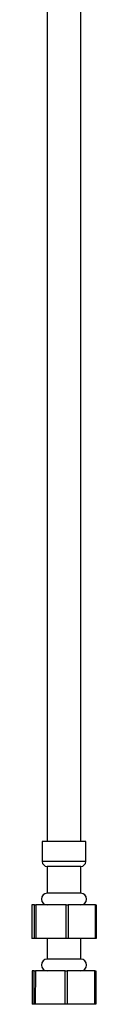
# Model space of a CAD drawing. Units: millimetres. Extents: x 3 to 2496, y 5 to 2495.
# Drawn here: x 1907 to 1926, y 872 to 1166 of the extents above; entities that cross this region are included whole.
import ezdxf

# ---------------------------------------------------------------- set-up
doc = ezdxf.new("R2010")
doc.units = ezdxf.units.MM

msp = doc.modelspace()

# ---------------------------------------------------------------- linework, layer by layer
at = {"color": 7, "linetype": 'Continuous', "lineweight": 25}
for p, q in [((1921.28, 920.23), (1921.28, 1214.99)), ((1911.28, 1175.93), (1911.28, 920.23)), ((1909.78, 920.23), (1909.78, 914.23)), ((1922.78, 920.23), (1909.78, 920.23)), ((1922.78, 914.23), (1922.78, 920.23)), ((1911.28, 912.73), (1911.28, 904.73)), ((1921.28, 912.73), (1911.28, 912.73)), ((1921.28, 904.73), (1921.28, 912.73)), ((1921.28, 904.73), (1911.28, 904.73)), ((1906.62, 901.23), (1906.62, 891.23)), ((1907.51, 901.23), (1906.62, 901.23)), ((1907.51, 891.23), (1907.51, 901.23)), ((1907.51, 901.23), (1907.9, 901.23)), ((1907.9, 901.23), (1907.89, 891.23)), ((1916.89, 901.23), (1907.9, 901.23)), ((1916.9, 891.23), (1916.89, 901.23)), ((1916.89, 901.23), (1917.55, 901.23)), ((1925.66, 901.23), (1917.55, 901.23)), ((1925.66, 901.23), (1925.94, 901.23)), ((1925.94, 901.23), (1925.94, 891.23)), ((1907.51, 891.23), (1906.62, 891.23)), ((1907.89, 891.23), (1907.51, 891.23)), ((1916.9, 891.23), (1907.89, 891.23)), ((1911.28, 891.23), (1911.28, 885.03)), ((1917.54, 891.23), (1916.9, 891.23)), ((1925.67, 891.23), (1917.54, 891.23)), ((1921.28, 885.03), (1921.28, 891.23)), ((1925.94, 891.23), (1925.67, 891.23)), ((1912.11, 885.03), (1911.28, 885.03)), ((1921.28, 885.03), (1912.11, 885.03)), ((1906.75, 881.53), (1906.74, 871.53)), ((1907.35, 881.53), (1906.75, 881.53)), ((1907.35, 871.53), (1907.35, 881.53)), ((1907.35, 881.53), (1907.72, 881.53)), ((1907.72, 881.53), (1907.71, 871.53)), ((1916.59, 881.53), (1907.72, 881.53)), ((1916.6, 871.53), (1916.59, 881.53)), ((1916.59, 881.53), (1917.25, 881.53)), ((1925.52, 881.53), (1917.25, 881.53)), ((1925.52, 881.53), (1925.82, 881.53)), ((1925.82, 881.53), (1925.82, 871.53)), ((1907.35, 871.53), (1906.74, 871.53)), ((1907.71, 871.53), (1907.35, 871.53)), ((1916.6, 871.53), (1907.71, 871.53)), ((1917.24, 871.53), (1916.6, 871.53)), ((1925.53, 871.53), (1917.24, 871.53)), ((1925.82, 871.53), (1925.53, 871.53))]:
    msp.add_line(p, q, dxfattribs=at)
at = {"color": 8, "linetype": 'Continuous', "lineweight": 25}
msp.add_line((1922.78, 914.23), (1909.78, 914.23), dxfattribs=at)
at = {"color": 7, "linetype": 'Continuous', "lineweight": 25, "flags": 128}
for points in [[(1917.55, 901.23), (1917.55, 894.36), (1917.54, 891.23)], [(1925.67, 891.23), (1925.66, 898.14), (1925.66, 901.23)], [(1917.25, 881.53), (1917.25, 874.66), (1917.24, 871.53)], [(1925.53, 871.53), (1925.52, 878.44), (1925.52, 881.53)]]:
    msp.add_lwpolyline(points, dxfattribs=at)
at = {"color": 7, "linetype": 'Continuous', "lineweight": 25}
for centre, radius, start, end in [((1911.28, 914.23), 1.5, 180, 270), ((1921.28, 914.23), 1.5, 270, 0), ((1911.28, 902.98), 1.75, 90, 270), ((1921.28, 902.98), 1.75, 270, 90), ((1911.28, 883.28), 1.75, 90, 270), ((1921.28, 883.28), 1.75, 270, 90)]:
    msp.add_arc(centre, radius, start, end, dxfattribs=at)

doc.saveas('drawing.dxf')
